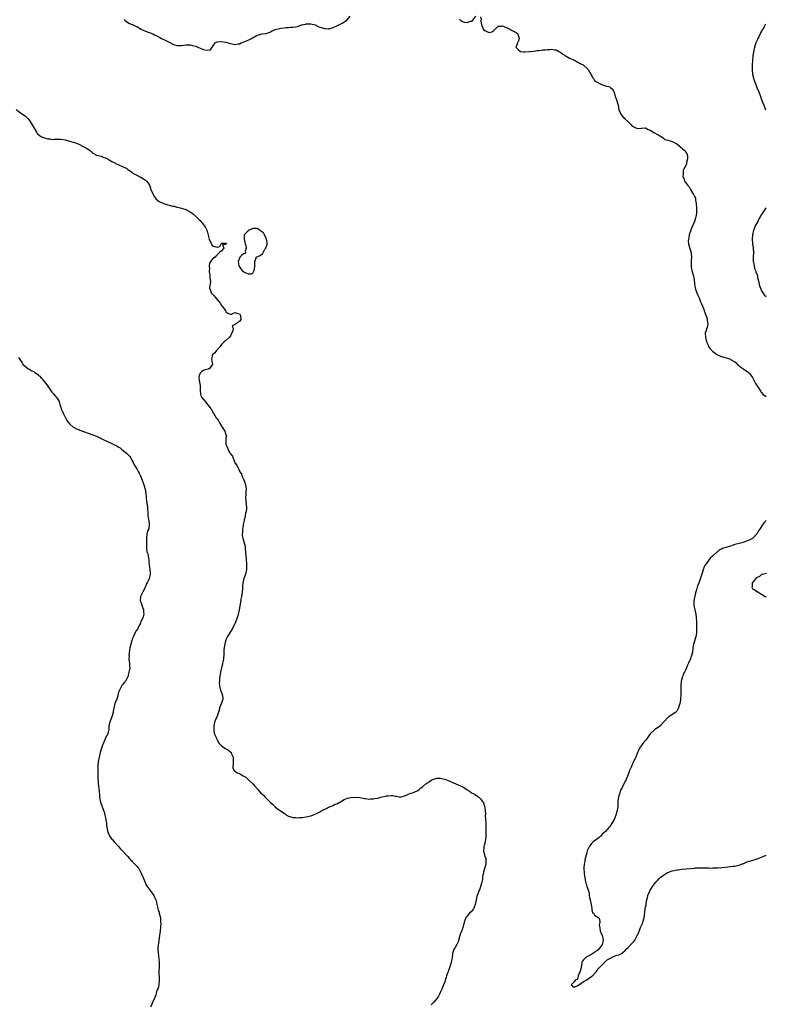
# Model space of a CAD drawing. Units: inches. Extents: x 2655000 to 2658000, y 1557000 to 1560000.
# Drawn here: x 2656261 to 2656595, y 1557742 to 1558183 of the extents above; entities that cross this region are included whole.
import ezdxf

# ---------------------------------------------------------------- set-up
doc = ezdxf.new("R2010")
doc.units = ezdxf.units.IN
doc.header["$MEASUREMENT"] = 0
doc.layers.add('LD26551557_10ft', color=83, linetype='Continuous')

msp = doc.modelspace()

# ---------------------------------------------------------------- linework, layer by layer
at = {"layer": 'LD26551557_10ft'}
for points, elevation in [([(2656307.39, 1558183.39), (2656307.85, 1558183), (2656309, 1558182.08), (2656309.72, 1558181.72), (2656311, 1558181.18), (2656311.47, 1558181), (2656312.53, 1558180.53), (2656313, 1558180.29), (2656315.07, 1558179.07), (2656315.2, 1558179), (2656317, 1558178.2), (2656318.19, 1558177.81), (2656319, 1558177.52), (2656320.23, 1558177), (2656321, 1558176.65), (2656322.09, 1558176.09), (2656323, 1558175.59), (2656323.4, 1558175.4), (2656324.13, 1558175), (2656326.11, 1558174.11), (2656328.67, 1558172.67), (2656329, 1558172.46), (2656331, 1558171.75), (2656331.75, 1558171.75), (2656333, 1558171.79), (2656333.9, 1558171.9), (2656335, 1558172.07), (2656336.04, 1558172.04), (2656337, 1558172.04), (2656337.87, 1558171.87), (2656339.45, 1558171.45), (2656340.37, 1558171), (2656341.42, 1558170.58), (2656343, 1558170.06), (2656344.26, 1558169.74), (2656346.09, 1558169.91), (2656346.8, 1558171), (2656347, 1558171.25), (2656348.2, 1558173), (2656348.69, 1558173.31), (2656349, 1558173.43), (2656351, 1558173.66), (2656353, 1558173.26), (2656354.05, 1558173), (2656354.72, 1558172.72), (2656355, 1558172.66), (2656356.42, 1558172.42), (2656357, 1558172.22), (2656358.49, 1558172.49), (2656359, 1558172.53), (2656359.88, 1558173), (2656360.73, 1558173.27), (2656362.18, 1558173.82), (2656363.56, 1558174.44), (2656364.46, 1558175), (2656367, 1558176.43), (2656369, 1558176.97), (2656371, 1558177.21), (2656372.35, 1558177.65), (2656373, 1558177.94), (2656373.7, 1558178.3), (2656375, 1558179), (2656377, 1558179.47), (2656377.59, 1558179.59), (2656379, 1558179.73), (2656379.91, 1558179.91), (2656381, 1558179.87), (2656382.07, 1558180.07), (2656383, 1558179.97), (2656384.22, 1558180.22), (2656385, 1558180.31), (2656386.87, 1558181), (2656388.6, 1558181.4), (2656389, 1558181.46), (2656389.5, 1558181.5), (2656391, 1558181.5), (2656392.93, 1558181), (2656394.36, 1558180.36), (2656395, 1558180.04), (2656395.81, 1558179.81), (2656397, 1558179.4), (2656397.38, 1558179.38), (2656399, 1558179.22), (2656399.29, 1558179.29), (2656401, 1558179.79), (2656402.41, 1558180.41), (2656403, 1558180.73), (2656403.58, 1558181), (2656404.45, 1558181.55), (2656405, 1558181.75), (2656406.94, 1558183), (2656408.59, 1558185)], 8060), ([(2656457.61, 1558183.61), (2656458.31, 1558183), (2656459, 1558182.54), (2656459.73, 1558182.27), (2656461, 1558182.04), (2656462.73, 1558182.73), (2656463.25, 1558182.75), (2656465, 1558184.97)], 8060), ([(2656467, 1558184.6), (2656467.31, 1558183.31), (2656467.26, 1558183), (2656467.26, 1558182.74), (2656467.48, 1558181), (2656467.97, 1558179.97), (2656468.4, 1558179), (2656469, 1558178.53), (2656469.9, 1558178.1), (2656471, 1558177.65), (2656472.1, 1558177.9), (2656473, 1558178.46), (2656473.25, 1558178.75), (2656473.42, 1558179), (2656475, 1558180.51), (2656476.52, 1558180.52), (2656477, 1558180.65), (2656478.08, 1558180.08), (2656479, 1558179.76), (2656480.45, 1558179), (2656481, 1558178.67), (2656483, 1558177.58), (2656483.73, 1558177), (2656484.04, 1558176.04), (2656484.35, 1558175), (2656484.07, 1558173.93), (2656483.56, 1558173), (2656483, 1558171.23), (2656482.91, 1558171), (2656483, 1558170.87), (2656484, 1558170), (2656485, 1558169.1), (2656486.11, 1558169), (2656486.95, 1558168.95), (2656488.87, 1558169.13), (2656489.1, 1558169.1), (2656491, 1558169.31), (2656492.44, 1558169.56), (2656493, 1558169.59), (2656494.24, 1558169.76), (2656495, 1558169.85), (2656496.12, 1558169.88), (2656497, 1558170.02), (2656498.05, 1558169.95), (2656499, 1558170.1), (2656500.19, 1558169.81), (2656501, 1558169.79), (2656502.45, 1558169), (2656502.8, 1558168.8), (2656503, 1558168.65), (2656503.92, 1558167.92), (2656505, 1558167.26), (2656505.15, 1558167.15), (2656505.48, 1558167), (2656507, 1558166.09), (2656508.45, 1558165.55), (2656509, 1558165.27), (2656509.17, 1558165.17), (2656509.61, 1558165), (2656510.42, 1558164.42), (2656511, 1558164.21), (2656511.72, 1558163.72), (2656513, 1558163.1), (2656513.15, 1558163), (2656515, 1558161.4), (2656515.3, 1558161), (2656516.5, 1558159), (2656517.33, 1558157.33), (2656517.64, 1558157), (2656518.13, 1558156.13), (2656519, 1558155.55), (2656519.3, 1558155.3), (2656521, 1558154.47), (2656521.77, 1558154.23), (2656523, 1558153.77), (2656525, 1558153.21), (2656525.37, 1558153), (2656526.22, 1558152.22), (2656526.95, 1558150.95), (2656527.44, 1558149), (2656527.9, 1558147.9), (2656528.19, 1558147), (2656528.72, 1558145), (2656529.07, 1558143), (2656529.95, 1558141), (2656530.4, 1558140.4), (2656531, 1558139.7), (2656531.37, 1558139.37), (2656531.67, 1558139), (2656533, 1558137.78), (2656534.34, 1558136.34), (2656535, 1558135.71), (2656535.45, 1558135.45), (2656536.42, 1558135), (2656537, 1558134.7), (2656537.33, 1558134.67), (2656539, 1558134.77), (2656539.24, 1558134.76), (2656541, 1558134.9), (2656542.22, 1558134.22), (2656543, 1558133.88), (2656544.78, 1558132.78), (2656545, 1558132.67), (2656546.07, 1558132.07), (2656547, 1558131.65), (2656547.35, 1558131.35), (2656548, 1558131), (2656549, 1558130.3), (2656549.71, 1558129.71), (2656551, 1558129.43), (2656552.44, 1558129), (2656552.83, 1558128.83), (2656553, 1558128.83), (2656554.15, 1558128.15), (2656555, 1558127.8), (2656555.88, 1558127), (2656557, 1558126.15), (2656557.57, 1558125.57), (2656558.21, 1558125), (2656558.56, 1558124.56), (2656559, 1558124.06), (2656559.44, 1558123.44), (2656559.68, 1558123), (2656559.73, 1558122.27), (2656559.85, 1558121), (2656559.37, 1558119.37), (2656559.3, 1558119), (2656559.3, 1558118.7), (2656559, 1558118.04), (2656558.42, 1558117), (2656557.92, 1558115.92), (2656557.79, 1558115), (2656557.87, 1558114.13), (2656557.72, 1558113), (2656558.23, 1558112.23), (2656558.45, 1558111), (2656558.75, 1558110.75), (2656559, 1558110.3), (2656559.92, 1558109), (2656560.48, 1558108.48), (2656561, 1558107.55), (2656561.24, 1558107.24), (2656561.32, 1558107), (2656561.71, 1558106.29), (2656562.5, 1558105), (2656563, 1558104.09), (2656563.33, 1558103.33), (2656563.4, 1558103), (2656563.44, 1558102.56), (2656563.74, 1558101), (2656563.78, 1558099), (2656563.79, 1558098.21), (2656563.77, 1558097), (2656563.65, 1558095.65), (2656563.56, 1558095), (2656563.42, 1558094.58), (2656563, 1558093), (2656561.74, 1558090.26), (2656561.26, 1558089), (2656560.62, 1558087), (2656560.38, 1558085.62), (2656560.19, 1558085), (2656560.13, 1558084.13), (2656560.21, 1558083), (2656560.74, 1558081.26), (2656560.83, 1558080.83), (2656561, 1558080.42), (2656561.29, 1558079.29), (2656561.38, 1558079), (2656561.44, 1558078.56), (2656561.6, 1558077), (2656561.5, 1558075.5), (2656561.48, 1558075), (2656561.48, 1558074.52), (2656561.42, 1558073), (2656561.6, 1558071.6), (2656561.73, 1558071), (2656562.08, 1558069.92), (2656562.32, 1558069), (2656562.75, 1558067), (2656562.92, 1558065.08), (2656563.18, 1558063.18), (2656563.23, 1558063), (2656563.38, 1558062.62), (2656563.94, 1558061), (2656564.28, 1558060.28), (2656565, 1558058.8), (2656565.7, 1558057), (2656566.09, 1558056.09), (2656566.51, 1558055), (2656567, 1558053.94), (2656567.67, 1558051.67), (2656567.98, 1558051), (2656568.59, 1558049.41), (2656568.69, 1558049), (2656568.67, 1558048.67), (2656568.94, 1558047), (2656568.55, 1558045.45), (2656568.38, 1558045), (2656568.1, 1558044.1), (2656567.79, 1558043), (2656567.81, 1558041), (2656568.32, 1558039), (2656569, 1558037.59), (2656569.27, 1558037), (2656569.95, 1558035.95), (2656570.8, 1558035), (2656571, 1558034.8), (2656571.64, 1558034.36), (2656573, 1558033.35), (2656573.74, 1558033), (2656574.57, 1558032.57), (2656577, 1558031.84), (2656577.69, 1558031.69), (2656579, 1558031.22), (2656579.43, 1558031), (2656581, 1558030.05), (2656581.55, 1558029.55), (2656582.13, 1558029), (2656582.6, 1558028.6), (2656583, 1558028.29), (2656583.67, 1558027.67), (2656585, 1558026.82), (2656587, 1558025.42), (2656587.44, 1558025), (2656588.16, 1558024.16), (2656588.99, 1558023), (2656590.29, 1558020.29), (2656591, 1558019.27), (2656591.15, 1558019), (2656591.48, 1558018.52), (2656592.46, 1558017), (2656592.65, 1558016.65), (2656593, 1558016.27), (2656593.56, 1558015.56), (2656595, 1558014.47)], 8060), ([(2656594.7, 1558181.3), (2656594.56, 1558181), (2656594.09, 1558180.09), (2656593.47, 1558179), (2656593.28, 1558178.72), (2656593, 1558178.16), (2656592.56, 1558177.44), (2656592.38, 1558177), (2656591.75, 1558175.75), (2656591.33, 1558175), (2656591.23, 1558174.77), (2656591, 1558174.22), (2656590.46, 1558173), (2656589.82, 1558171), (2656589.38, 1558169), (2656589.11, 1558167), (2656588.9, 1558165.1), (2656588.73, 1558163), (2656588.73, 1558161), (2656588.75, 1558160.75), (2656588.98, 1558159), (2656589.33, 1558157.33), (2656589.42, 1558157), (2656589.78, 1558155.78), (2656590.05, 1558155), (2656590.93, 1558152.93), (2656591.78, 1558151), (2656592.54, 1558149), (2656593.18, 1558147.18), (2656594.01, 1558145), (2656594.26, 1558144.26), (2656594.72, 1558143)], 8050), ([(2656259.05, 1558143.05), (2656261, 1558141.57), (2656261.89, 1558141), (2656263, 1558140.23), (2656263.65, 1558139.65), (2656264.29, 1558139), (2656265, 1558138.18), (2656265.77, 1558137), (2656267, 1558134.77), (2656268.04, 1558133), (2656268.43, 1558132.43), (2656269.46, 1558131.46), (2656270.22, 1558131), (2656270.73, 1558130.73), (2656273, 1558130.05), (2656274.08, 1558129.92), (2656275, 1558129.75), (2656276.17, 1558129.83), (2656277, 1558129.77), (2656278.16, 1558129.84), (2656279, 1558129.79), (2656281, 1558129.51), (2656282.95, 1558129), (2656284.48, 1558128.48), (2656285.97, 1558127.97), (2656287, 1558127.53), (2656289, 1558126.6), (2656291, 1558125.45), (2656291.64, 1558125), (2656292.38, 1558124.38), (2656293, 1558123.92), (2656293.55, 1558123.55), (2656294.46, 1558123), (2656295, 1558122.72), (2656297, 1558122.15), (2656298.31, 1558121.69), (2656299, 1558121.51), (2656300.61, 1558120.61), (2656301.83, 1558119.83), (2656303.16, 1558119.16), (2656303.56, 1558119), (2656305, 1558118.38), (2656307, 1558117.48), (2656307.99, 1558117), (2656308.63, 1558116.63), (2656309, 1558116.3), (2656309.84, 1558115.84), (2656310.82, 1558115), (2656311, 1558114.87), (2656311.33, 1558114.67), (2656313, 1558113.75), (2656314.44, 1558113), (2656314.85, 1558112.85), (2656316.01, 1558112.01), (2656317, 1558111.41), (2656317.21, 1558111.21), (2656317.44, 1558111), (2656318.09, 1558110.09), (2656318.85, 1558108.85), (2656319.34, 1558107.34), (2656319.47, 1558107), (2656320.42, 1558105), (2656321, 1558104), (2656321.38, 1558103.38), (2656321.73, 1558103), (2656323, 1558101.96), (2656325, 1558101.05), (2656326.56, 1558100.56), (2656327, 1558100.35), (2656328.18, 1558100.18), (2656329, 1558099.76), (2656329.75, 1558099.75), (2656331, 1558099.34), (2656331.3, 1558099.3), (2656332.44, 1558099), (2656333, 1558098.89), (2656335, 1558098.35), (2656336.39, 1558097.61), (2656337, 1558097.31), (2656337.4, 1558097), (2656338.33, 1558096.33), (2656339, 1558095.63), (2656339.39, 1558095.39), (2656341, 1558093.69), (2656341.45, 1558093.45), (2656341.73, 1558093), (2656342.39, 1558092.39), (2656343, 1558091.52), (2656343.28, 1558091.28), (2656343.79, 1558090.21), (2656344.48, 1558089), (2656344.6, 1558088.6), (2656345, 1558086.79), (2656345.5, 1558085), (2656345.93, 1558083.93), (2656347, 1558082.09), (2656348.45, 1558081.55), (2656349, 1558081.39), (2656350.32, 1558081.68), (2656350.79, 1558083), (2656351, 1558083.15), (2656351.29, 1558083.29), (2656353, 1558083.21), (2656353.17, 1558083.17), (2656353.1, 1558083), (2656353.06, 1558082.94), (2656353, 1558082.71), (2656351.4, 1558082.6), (2656352.04, 1558081), (2656351, 1558079.84), (2656350.17, 1558079), (2656348.52, 1558077.48), (2656348.19, 1558077), (2656347, 1558076.28), (2656345.66, 1558074.34), (2656345.47, 1558073), (2656345.59, 1558071.59), (2656345.5, 1558071), (2656345.54, 1558070.46), (2656345.73, 1558069), (2656345.77, 1558067.77), (2656345.92, 1558067), (2656346.04, 1558065.96), (2656345.56, 1558063.56), (2656345.62, 1558063), (2656346, 1558062), (2656346.34, 1558061), (2656346.7, 1558060.7), (2656347, 1558060.34), (2656347.7, 1558059.7), (2656348.14, 1558059), (2656349, 1558058.02), (2656350.36, 1558056.36), (2656351, 1558055.36), (2656351.19, 1558055.19), (2656351.35, 1558055), (2656352.83, 1558053), (2656353, 1558052.49), (2656353.81, 1558051.81), (2656355, 1558051.35), (2656355.45, 1558051.45), (2656357, 1558052.15), (2656357.81, 1558051.81), (2656359, 1558051.64), (2656359.27, 1558051.27), (2656359.44, 1558051), (2656359.61, 1558049), (2656359, 1558048.13), (2656357.27, 1558047), (2656357, 1558046.75), (2656355.79, 1558046.21), (2656356.17, 1558045), (2656356.13, 1558044.13), (2656355.69, 1558043), (2656355, 1558041.68), (2656354.5, 1558041), (2656353, 1558039.68), (2656352.14, 1558039), (2656351.64, 1558038.36), (2656351, 1558037.86), (2656350.36, 1558037), (2656349, 1558035.4), (2656348.62, 1558035), (2656347.97, 1558034.03), (2656347, 1558033.17), (2656346.85, 1558033), (2656346.77, 1558032.77), (2656346.46, 1558031), (2656347, 1558029.21), (2656347.05, 1558029), (2656347, 1558028.9), (2656345.42, 1558027), (2656345.12, 1558026.88), (2656345, 1558026.81), (2656343.55, 1558026.45), (2656343, 1558026.14), (2656342.23, 1558025.77), (2656341.45, 1558025), (2656341, 1558023.87), (2656340.84, 1558023), (2656341, 1558021.91), (2656341.15, 1558021.15), (2656341.14, 1558021), (2656341.4, 1558019.4), (2656341.44, 1558018.56), (2656341.43, 1558017), (2656341.55, 1558015.55), (2656341.73, 1558015), (2656342.16, 1558014.16), (2656343.01, 1558013), (2656343.96, 1558011.96), (2656344.77, 1558011), (2656345, 1558010.71), (2656346.26, 1558009), (2656346.59, 1558008.59), (2656347, 1558007.71), (2656347.29, 1558007.29), (2656347.41, 1558007), (2656348.03, 1558005.97), (2656348.67, 1558005), (2656348.81, 1558004.81), (2656349, 1558004.51), (2656349.69, 1558003.69), (2656350.02, 1558003), (2656351, 1558001.28), (2656351.9, 1557999.9), (2656352.53, 1557999), (2656353, 1557997.35), (2656353.16, 1557997), (2656353, 1557996.04), (2656352.91, 1557995), (2656352.98, 1557993.02), (2656353, 1557992.96), (2656353.62, 1557991.62), (2656353.81, 1557991), (2656354.75, 1557989.25), (2656354.94, 1557988.94), (2656355, 1557988.82), (2656355.85, 1557987.85), (2656357, 1557984.85), (2656357.8, 1557983.8), (2656358.15, 1557983), (2656358.53, 1557982.52), (2656359, 1557981.24), (2656359.13, 1557981), (2656359.93, 1557979.93), (2656360.1, 1557979), (2656361, 1557977.13), (2656361.58, 1557975.58), (2656361.88, 1557974.12), (2656361.98, 1557973), (2656361.84, 1557971.84), (2656361.88, 1557971), (2656361.78, 1557969), (2656361.95, 1557967.95), (2656362.07, 1557965.93), (2656362.21, 1557965), (2656362.21, 1557964.21), (2656362.07, 1557963), (2656361.79, 1557962.21), (2656361.6, 1557961), (2656361.16, 1557959.16), (2656361.08, 1557958.92), (2656360.77, 1557957.23), (2656360.75, 1557957), (2656360.69, 1557956.69), (2656360.44, 1557955), (2656360.4, 1557953.6), (2656360.27, 1557953), (2656360.28, 1557952.28), (2656360.57, 1557951), (2656361.2, 1557949), (2656361.54, 1557947.54), (2656361.62, 1557947), (2656361.64, 1557946.36), (2656361.79, 1557945), (2656361.89, 1557943), (2656361.98, 1557942.02), (2656362.04, 1557941), (2656362.14, 1557940.14), (2656362.24, 1557939), (2656362.18, 1557937.82), (2656362.2, 1557937), (2656361.73, 1557935), (2656361.56, 1557934.44), (2656361, 1557933), (2656360.52, 1557931), (2656360.37, 1557929.63), (2656360.33, 1557928.33), (2656360.22, 1557927), (2656359.95, 1557925), (2656359.71, 1557923.71), (2656359.55, 1557922.45), (2656358.9, 1557918.9), (2656358.3, 1557916.3), (2656357.9, 1557915), (2656357.15, 1557913), (2656357, 1557912.69), (2656356.13, 1557911), (2656355.78, 1557910.22), (2656354.91, 1557909), (2656353.71, 1557907), (2656353, 1557905.51), (2656352.77, 1557905), (2656352.27, 1557903), (2656352.11, 1557901), (2656352.08, 1557899), (2656351.89, 1557897), (2656351.66, 1557895.66), (2656351.51, 1557895), (2656351.38, 1557894.62), (2656351.06, 1557893), (2656350.62, 1557891), (2656350.15, 1557888.15), (2656350.06, 1557887), (2656350, 1557886), (2656350.03, 1557885), (2656350.18, 1557884.18), (2656350.52, 1557883), (2656351, 1557881.88), (2656351.36, 1557881), (2656351.53, 1557879.53), (2656351.55, 1557879), (2656351.45, 1557878.55), (2656351, 1557877.11), (2656350.16, 1557875), (2656349.94, 1557874.06), (2656349, 1557871.3), (2656348.05, 1557869), (2656347.62, 1557867), (2656347.63, 1557866.37), (2656347.63, 1557865), (2656347.75, 1557863.75), (2656347.97, 1557863), (2656348.88, 1557861.12), (2656348.94, 1557860.94), (2656349, 1557860.87), (2656349.58, 1557859.58), (2656350.02, 1557859), (2656351, 1557857.99), (2656352.43, 1557857), (2656352.82, 1557856.82), (2656353, 1557856.75), (2656354.13, 1557856.13), (2656355.18, 1557855.18), (2656355.3, 1557855), (2656355.51, 1557854.49), (2656356.19, 1557853), (2656356.16, 1557852.16), (2656356.28, 1557851), (2656356.27, 1557849.73), (2656356.02, 1557849), (2656356.07, 1557848.07), (2656356.66, 1557847), (2656357.98, 1557845.98), (2656359, 1557845.63), (2656359.99, 1557845), (2656360.64, 1557844.64), (2656361, 1557844.5), (2656361.91, 1557843.91), (2656363.01, 1557843.01), (2656365.09, 1557841), (2656365.99, 1557839.99), (2656366.85, 1557839), (2656367, 1557838.78), (2656368.54, 1557837), (2656369, 1557836.5), (2656369.85, 1557835.85), (2656370.55, 1557835), (2656371, 1557834.6), (2656372.67, 1557833), (2656372.84, 1557832.84), (2656373, 1557832.64), (2656373.82, 1557831.82), (2656374.83, 1557830.83), (2656376.15, 1557829.85), (2656377, 1557829.19), (2656377.28, 1557829), (2656378.35, 1557828.35), (2656379, 1557827.87), (2656379.52, 1557827.52), (2656380.09, 1557827), (2656381, 1557826.52), (2656381.66, 1557826.34), (2656383, 1557825.88), (2656384.16, 1557825.84), (2656385, 1557825.75), (2656386.15, 1557825.85), (2656387, 1557825.89), (2656389, 1557826.21), (2656391, 1557826.71), (2656391.9, 1557827), (2656393.82, 1557827.82), (2656395, 1557828.41), (2656396, 1557829), (2656396.59, 1557829.41), (2656397, 1557829.53), (2656398.01, 1557830.01), (2656399, 1557830.55), (2656400.25, 1557831), (2656401, 1557831.33), (2656401.68, 1557831.68), (2656403, 1557832.2), (2656404.74, 1557833.26), (2656406, 1557834.01), (2656407.45, 1557834.55), (2656409, 1557834.9), (2656411.04, 1557835.04), (2656413, 1557834.87), (2656415, 1557834.47), (2656415.6, 1557834.4), (2656417, 1557834.18), (2656417.8, 1557834.2), (2656419, 1557834.25), (2656419.64, 1557834.36), (2656421, 1557834.64), (2656422.39, 1557835), (2656425, 1557835.58), (2656425.66, 1557835.66), (2656427, 1557835.74), (2656427.73, 1557835.73), (2656429, 1557835.41), (2656429.4, 1557835.4), (2656431, 1557835.05), (2656433, 1557835.55), (2656433.96, 1557835.96), (2656435, 1557836.44), (2656437, 1557837.16), (2656437.32, 1557837.32), (2656439, 1557838.08), (2656439.57, 1557838.43), (2656440.19, 1557839), (2656441, 1557839.59), (2656442.56, 1557841), (2656443, 1557841.31), (2656444.05, 1557841.95), (2656445, 1557842.71), (2656445.22, 1557842.78), (2656445.7, 1557843), (2656447, 1557843.43), (2656447.48, 1557843.48), (2656449, 1557843.49), (2656449.44, 1557843.44), (2656451, 1557843.1), (2656451.31, 1557843), (2656453, 1557842.37), (2656455, 1557841.49), (2656457, 1557840.54), (2656458.11, 1557840.11), (2656459, 1557839.6), (2656459.45, 1557839.45), (2656460.02, 1557839), (2656461, 1557838.33), (2656461.9, 1557837.9), (2656463, 1557837), (2656464.43, 1557836.43), (2656465, 1557835.98), (2656465.62, 1557835.62), (2656466.23, 1557835), (2656467, 1557834.27), (2656468.41, 1557832.41), (2656468.9, 1557831), (2656469.17, 1557829.17), (2656469.25, 1557827.25), (2656469.2, 1557826.8), (2656469.32, 1557825), (2656469.41, 1557823.41), (2656469.39, 1557823), (2656469.38, 1557821.38), (2656469.41, 1557819.41), (2656469.51, 1557818.49), (2656469.48, 1557817), (2656469.14, 1557815.14), (2656469.14, 1557815), (2656468.65, 1557813.35), (2656468.52, 1557813), (2656468.5, 1557812.5), (2656468.38, 1557811), (2656468.84, 1557809), (2656469.37, 1557807.37), (2656469.47, 1557807), (2656469.5, 1557805), (2656469, 1557803.5), (2656468.45, 1557801.55), (2656468.32, 1557801), (2656468.16, 1557800.16), (2656467.98, 1557799), (2656467.89, 1557798.11), (2656467.65, 1557797), (2656467.05, 1557794.95), (2656467, 1557794.85), (2656466.55, 1557793.44), (2656466.36, 1557793), (2656465.98, 1557791.98), (2656465.48, 1557790.52), (2656465.1, 1557789), (2656464.69, 1557787), (2656464.25, 1557785.75), (2656463.9, 1557785), (2656463, 1557783.85), (2656462.16, 1557783), (2656461, 1557781.72), (2656460.68, 1557781.32), (2656460.49, 1557781), (2656460.24, 1557780.24), (2656459.77, 1557779), (2656459.28, 1557777), (2656459, 1557776.23), (2656458.52, 1557775), (2656458.06, 1557773.94), (2656457.77, 1557773), (2656457.21, 1557770.79), (2656457, 1557770.2), (2656456.66, 1557769.34), (2656456.5, 1557769), (2656455.72, 1557767.72), (2656455.31, 1557767), (2656455, 1557766.28), (2656454.55, 1557765), (2656454.51, 1557764.51), (2656454.32, 1557763), (2656454.09, 1557761.91), (2656453.94, 1557761), (2656453.44, 1557759.44), (2656453, 1557758.14), (2656452.66, 1557757.34), (2656452.55, 1557757), (2656452.39, 1557756.39), (2656451.88, 1557755), (2656451.62, 1557754.38), (2656451.25, 1557753), (2656451, 1557752.35), (2656450.5, 1557751), (2656449.66, 1557749), (2656449, 1557747.51), (2656448.76, 1557747), (2656448.17, 1557745.83), (2656447.66, 1557745), (2656447, 1557744.16), (2656445.97, 1557743), (2656445, 1557742.02)], 8070), ([(2656594.97, 1558099), (2656594.11, 1558097.89), (2656593.63, 1558097), (2656593, 1558096.05), (2656592.38, 1558095), (2656591.83, 1558094.17), (2656591.26, 1558093), (2656590.19, 1558091), (2656589.64, 1558089.64), (2656589.35, 1558089), (2656588.89, 1558087), (2656588.79, 1558085), (2656588.99, 1558083), (2656589.28, 1558081), (2656589.4, 1558079), (2656589.28, 1558077), (2656589.24, 1558075.24), (2656589.25, 1558075), (2656589.34, 1558074.66), (2656589.61, 1558073), (2656589.88, 1558071.88), (2656590.31, 1558071), (2656590.43, 1558070.43), (2656591, 1558069), (2656591.34, 1558067.34), (2656591.6, 1558066.4), (2656592.07, 1558064.07), (2656592.49, 1558063), (2656593, 1558061.95), (2656593.49, 1558061), (2656594.1, 1558060.1), (2656595, 1558059.27)], 8050), ([(2656260.07, 1558032.07), (2656261, 1558030.71), (2656261.61, 1558029.61), (2656261.97, 1558029), (2656264.42, 1558027), (2656265, 1558026.72), (2656265.75, 1558026.25), (2656267, 1558025.56), (2656267.76, 1558025), (2656268.52, 1558024.52), (2656269, 1558023.99), (2656269.6, 1558023.6), (2656270.11, 1558023), (2656270.57, 1558022.57), (2656271, 1558021.96), (2656271.86, 1558021), (2656272.35, 1558020.35), (2656273, 1558019.36), (2656273.16, 1558019.16), (2656275, 1558016.43), (2656275.66, 1558015.66), (2656276.26, 1558015), (2656277, 1558014.05), (2656277.51, 1558013.51), (2656277.86, 1558013), (2656278.29, 1558012.29), (2656278.61, 1558011), (2656279, 1558009.71), (2656279.18, 1558009), (2656279.74, 1558007.74), (2656280.09, 1558007), (2656281.14, 1558005), (2656281.71, 1558003.71), (2656282.26, 1558003), (2656283, 1558002.18), (2656284.41, 1558001), (2656284.77, 1558000.77), (2656285, 1558000.68), (2656286.09, 1558000.09), (2656287, 1557999.73), (2656287.5, 1557999.5), (2656293.35, 1557997.35), (2656295, 1557996.69), (2656296.15, 1557996.15), (2656297, 1557995.79), (2656298.61, 1557995), (2656301, 1557993.9), (2656303, 1557992.94), (2656304.3, 1557992.3), (2656305, 1557991.82), (2656305.53, 1557991.53), (2656306.15, 1557991), (2656307, 1557990.3), (2656308.62, 1557989), (2656308.81, 1557988.81), (2656309, 1557988.58), (2656309.78, 1557987.78), (2656310.31, 1557987), (2656311, 1557985.78), (2656311.4, 1557985), (2656311.91, 1557983.91), (2656312.44, 1557983), (2656313, 1557982.11), (2656313.68, 1557981), (2656314.13, 1557980.13), (2656314.67, 1557979), (2656315.82, 1557975.82), (2656316.14, 1557975), (2656316.59, 1557973.41), (2656316.72, 1557973), (2656317.05, 1557971.05), (2656317.42, 1557967.42), (2656317.54, 1557967), (2656317.67, 1557965.67), (2656317.88, 1557965), (2656317.85, 1557963.85), (2656317.91, 1557963), (2656317.94, 1557961), (2656318.14, 1557960.14), (2656318.36, 1557959), (2656318.64, 1557957), (2656318.56, 1557956.56), (2656318.21, 1557955), (2656317.87, 1557954.13), (2656317.6, 1557953), (2656317.41, 1557951), (2656317.4, 1557949.4), (2656317.45, 1557949), (2656317.38, 1557947.38), (2656317.4, 1557947), (2656317.4, 1557946.6), (2656317.59, 1557945), (2656318, 1557944), (2656318.07, 1557943), (2656318.29, 1557942.29), (2656318.45, 1557941), (2656318.46, 1557940.46), (2656318.63, 1557939), (2656318.9, 1557937.1), (2656318.86, 1557936.86), (2656319, 1557935.64), (2656319.04, 1557935), (2656319, 1557934.76), (2656318.53, 1557933), (2656318.31, 1557932.31), (2656317.67, 1557931), (2656317.43, 1557930.57), (2656317, 1557929.48), (2656316.83, 1557929.17), (2656316.79, 1557929), (2656315.71, 1557927), (2656315.51, 1557926.49), (2656315, 1557925.53), (2656314.8, 1557925.2), (2656314.7, 1557925), (2656314.62, 1557923), (2656315, 1557922.03), (2656315.34, 1557921), (2656316.04, 1557919), (2656316.09, 1557917.91), (2656316.17, 1557917), (2656315.89, 1557915.89), (2656315.57, 1557915), (2656315.36, 1557914.64), (2656315, 1557913.84), (2656314.72, 1557913.28), (2656314.64, 1557913), (2656314.21, 1557912.21), (2656313.59, 1557911), (2656313.45, 1557910.55), (2656313, 1557909.89), (2656312.66, 1557909.34), (2656312.43, 1557909), (2656311.9, 1557907.9), (2656311.49, 1557907), (2656311, 1557905.82), (2656310.8, 1557905.2), (2656310.23, 1557903), (2656309.94, 1557901.94), (2656309.82, 1557901), (2656309.56, 1557899.56), (2656309.54, 1557899), (2656309.58, 1557898.42), (2656309.53, 1557897), (2656309.64, 1557895.64), (2656309.8, 1557895), (2656309.8, 1557893.8), (2656309.85, 1557893), (2656309.59, 1557891.59), (2656309.43, 1557891), (2656308.98, 1557889), (2656307.94, 1557887), (2656307.49, 1557886.51), (2656307, 1557885.82), (2656306.62, 1557885.38), (2656306.38, 1557885), (2656305.6, 1557883.6), (2656305.23, 1557883), (2656305.17, 1557882.83), (2656304.72, 1557881.28), (2656304.66, 1557881), (2656304.05, 1557879), (2656303.23, 1557877), (2656303, 1557876.21), (2656302.7, 1557875), (2656302.47, 1557873.53), (2656302.42, 1557873), (2656301.91, 1557871), (2656301.14, 1557869.14), (2656301, 1557868.63), (2656300.51, 1557867), (2656300.57, 1557865.43), (2656299.97, 1557863), (2656299.47, 1557862.53), (2656298.83, 1557861.17), (2656298.82, 1557861), (2656298.75, 1557860.75), (2656297.7, 1557858.3), (2656297.29, 1557857), (2656296.64, 1557855), (2656296.29, 1557853.71), (2656296.11, 1557853), (2656295.72, 1557851), (2656295.53, 1557849), (2656295.51, 1557847.51), (2656295.55, 1557846.45), (2656295.51, 1557843.51), (2656295.57, 1557843), (2656295.7, 1557842.3), (2656295.8, 1557841), (2656295.92, 1557839.92), (2656296.1, 1557839), (2656296.27, 1557836.27), (2656296.31, 1557835), (2656296.62, 1557833.38), (2656296.72, 1557833), (2656296.8, 1557832.8), (2656297.32, 1557831.32), (2656297.41, 1557831), (2656297.65, 1557830.35), (2656298.18, 1557829), (2656298.38, 1557828.38), (2656298.75, 1557827), (2656299, 1557825.69), (2656299.39, 1557823.39), (2656299.43, 1557823), (2656299.5, 1557822.5), (2656299.95, 1557819.95), (2656300.21, 1557819), (2656301, 1557817.35), (2656301.19, 1557817), (2656301.98, 1557815.98), (2656302.83, 1557815), (2656304.65, 1557813), (2656305.8, 1557811.8), (2656306.6, 1557811), (2656308.48, 1557809), (2656309, 1557808.37), (2656309.65, 1557807.65), (2656310.28, 1557807), (2656310.61, 1557806.61), (2656311, 1557806.19), (2656312.21, 1557805), (2656312.6, 1557804.6), (2656313, 1557804.1), (2656313.53, 1557803.53), (2656313.95, 1557803), (2656315.03, 1557801), (2656315.64, 1557799.64), (2656315.85, 1557799), (2656316.73, 1557796.73), (2656317, 1557796.24), (2656317.76, 1557795), (2656319, 1557793.26), (2656319.99, 1557791.99), (2656320.63, 1557791), (2656321, 1557790.18), (2656321.5, 1557789), (2656321.81, 1557787.81), (2656321.97, 1557787), (2656322.58, 1557784.58), (2656323, 1557783.43), (2656323.13, 1557783), (2656323.59, 1557781), (2656323.65, 1557779.65), (2656323.73, 1557779), (2656323.75, 1557778.25), (2656323.69, 1557777), (2656323.54, 1557775), (2656323.27, 1557773), (2656322.91, 1557771), (2656322.7, 1557769.3), (2656322.64, 1557769), (2656322.53, 1557767), (2656322.59, 1557765.41), (2656323.05, 1557761), (2656323.05, 1557759), (2656322.94, 1557757), (2656323.09, 1557753), (2656322.85, 1557751), (2656322.54, 1557749.46), (2656322.33, 1557749), (2656321.88, 1557747.88), (2656321.69, 1557747), (2656321.6, 1557746.4), (2656321, 1557744.94), (2656320.1, 1557743), (2656319.76, 1557742.24), (2656319.13, 1557741)], 8080), ([(2656595.03, 1557959), (2656594.06, 1557957.94), (2656593.38, 1557957), (2656592.11, 1557955), (2656591.67, 1557954.33), (2656591, 1557953.13), (2656590.91, 1557953), (2656589.05, 1557951), (2656589, 1557950.97), (2656587.73, 1557950.27), (2656587, 1557950.01), (2656586.29, 1557949.71), (2656585, 1557949.32), (2656584.14, 1557949), (2656583, 1557948.72), (2656581, 1557948.16), (2656579.75, 1557947.75), (2656579, 1557947.54), (2656577.47, 1557947), (2656577.1, 1557946.9), (2656577, 1557946.86), (2656575.53, 1557946.47), (2656575, 1557946.13), (2656574.13, 1557945.87), (2656573.2, 1557945), (2656573, 1557944.85), (2656571, 1557942.97), (2656569.89, 1557942.11), (2656569.16, 1557941), (2656567.67, 1557939), (2656567.4, 1557938.6), (2656567, 1557937.32), (2656566.88, 1557937.12), (2656566.8, 1557936.8), (2656566.16, 1557935), (2656565, 1557931.42), (2656564.32, 1557929.68), (2656563.84, 1557927.84), (2656563.38, 1557926.62), (2656563.05, 1557925), (2656563, 1557924.65), (2656562.69, 1557923), (2656562.69, 1557921), (2656563, 1557919.49), (2656563.07, 1557919), (2656563.49, 1557917), (2656563.68, 1557915.68), (2656563.76, 1557915), (2656563.77, 1557914.23), (2656563.84, 1557913), (2656563.89, 1557911.89), (2656563.91, 1557910.09), (2656563.88, 1557909), (2656563.63, 1557907.63), (2656563.55, 1557907), (2656563.44, 1557906.56), (2656562.9, 1557904.9), (2656562.35, 1557903), (2656562.19, 1557901.81), (2656562.01, 1557900.01), (2656561.81, 1557899), (2656561.57, 1557898.43), (2656561.2, 1557897), (2656560.31, 1557895), (2656559.86, 1557894.14), (2656559.4, 1557893), (2656559, 1557892.17), (2656558.39, 1557891), (2656557.93, 1557890.07), (2656557.55, 1557889), (2656557.03, 1557887), (2656556.82, 1557885), (2656556.88, 1557881), (2656556.74, 1557879), (2656556.49, 1557877.51), (2656556.37, 1557877), (2656556.02, 1557876.02), (2656555.72, 1557875), (2656555.54, 1557874.46), (2656555, 1557873.59), (2656554.71, 1557873.29), (2656554.36, 1557873), (2656553, 1557872.05), (2656551.46, 1557871), (2656551.17, 1557870.83), (2656551, 1557870.67), (2656549.54, 1557869), (2656547.6, 1557867), (2656547.27, 1557866.73), (2656546.04, 1557865.96), (2656545, 1557865.18), (2656544.89, 1557865.11), (2656543, 1557863.34), (2656542.75, 1557863), (2656541.39, 1557861), (2656541, 1557860.48), (2656539.76, 1557859), (2656539.42, 1557858.58), (2656539, 1557858.01), (2656538.53, 1557857.47), (2656538.23, 1557857), (2656537.64, 1557855.64), (2656537.33, 1557855), (2656536.61, 1557853), (2656536.3, 1557852.3), (2656535.68, 1557851), (2656535.42, 1557850.58), (2656535, 1557849.61), (2656534.79, 1557849.21), (2656534.53, 1557848.53), (2656533.84, 1557847), (2656533.22, 1557845.22), (2656532.28, 1557843), (2656531.83, 1557842.17), (2656531.33, 1557841), (2656530.32, 1557839), (2656529.85, 1557838.15), (2656529.42, 1557837), (2656529, 1557835.58), (2656528.85, 1557835), (2656528.65, 1557833.35), (2656528.52, 1557831), (2656528.28, 1557829), (2656528.04, 1557828.04), (2656527.76, 1557827), (2656526.97, 1557825), (2656525.77, 1557823), (2656525, 1557821.87), (2656524.55, 1557821.45), (2656523, 1557819.64), (2656521.62, 1557818.38), (2656521, 1557817.59), (2656520.65, 1557817.35), (2656520.25, 1557817), (2656519, 1557816.1), (2656517.56, 1557815), (2656517, 1557814.48), (2656516.32, 1557813.68), (2656515.83, 1557813), (2656515, 1557811.27), (2656514.89, 1557811), (2656514.53, 1557809.47), (2656514.35, 1557809), (2656514.05, 1557808.05), (2656513.85, 1557807), (2656513.77, 1557806.23), (2656513.44, 1557805), (2656513.36, 1557803.36), (2656513.37, 1557803), (2656513.57, 1557801), (2656513.69, 1557799.69), (2656513.8, 1557799), (2656513.98, 1557798.02), (2656514.13, 1557797), (2656514.35, 1557796.36), (2656514.75, 1557795), (2656515.39, 1557793), (2656515.74, 1557791.74), (2656515.8, 1557791), (2656515.94, 1557790.06), (2656516.39, 1557788.39), (2656516.63, 1557787), (2656516.91, 1557785.09), (2656516.9, 1557784.9), (2656517, 1557784.6), (2656517.27, 1557783.27), (2656517.61, 1557783), (2656518.08, 1557782.08), (2656520.03, 1557781), (2656520.38, 1557780.38), (2656520.56, 1557779), (2656520.16, 1557777.84), (2656520.31, 1557777), (2656520.52, 1557776.52), (2656520.73, 1557775), (2656521, 1557774.39), (2656521.52, 1557773), (2656521.85, 1557771.85), (2656521.97, 1557771), (2656521.8, 1557770.2), (2656521.58, 1557769), (2656521, 1557768.06), (2656519.55, 1557766.45), (2656517.37, 1557765), (2656517, 1557764.73), (2656515, 1557763.59), (2656514.05, 1557763), (2656513.49, 1557762.51), (2656513, 1557761.95), (2656512.59, 1557761.41), (2656512.5, 1557761), (2656512.44, 1557760.44), (2656512.14, 1557759), (2656512.03, 1557757.97), (2656511.76, 1557757), (2656510.83, 1557755), (2656510.46, 1557753.54), (2656509.46, 1557753), (2656509, 1557752.35), (2656507.68, 1557751), (2656509, 1557749.89), (2656510.67, 1557750.67), (2656511.04, 1557750.96), (2656511.12, 1557751), (2656513, 1557752.25), (2656514.47, 1557753), (2656514.7, 1557753.3), (2656515, 1557753.34), (2656515.91, 1557754.09), (2656517, 1557754.8), (2656517.11, 1557754.89), (2656519, 1557756.98), (2656519.84, 1557758.16), (2656520.66, 1557759), (2656521, 1557759.32), (2656522.56, 1557761), (2656522.71, 1557761.29), (2656523, 1557761.39), (2656523.82, 1557762.18), (2656525, 1557762.8), (2656527, 1557763.75), (2656528.19, 1557764.19), (2656529, 1557764.44), (2656530.17, 1557765), (2656530.69, 1557765.31), (2656531, 1557765.54), (2656531.79, 1557766.21), (2656532.52, 1557767), (2656533, 1557767.48), (2656534.71, 1557769.29), (2656535, 1557769.61), (2656535.69, 1557770.31), (2656536.13, 1557771), (2656537.23, 1557773), (2656537.88, 1557774.12), (2656538.15, 1557775), (2656538.86, 1557776.86), (2656539, 1557777.21), (2656539.58, 1557778.42), (2656539.79, 1557779), (2656540.34, 1557781), (2656540.84, 1557784.84), (2656540.86, 1557785.14), (2656541.21, 1557786.79), (2656541.34, 1557787.34), (2656541.65, 1557789), (2656541.88, 1557789.88), (2656542.08, 1557791), (2656542.9, 1557793), (2656544.16, 1557795), (2656545, 1557796.13), (2656545.67, 1557797), (2656546.3, 1557797.7), (2656547, 1557798.42), (2656547.6, 1557799), (2656549, 1557800.1), (2656550.8, 1557801.2), (2656551, 1557801.3), (2656553, 1557802.03), (2656553.84, 1557802.16), (2656555, 1557802.43), (2656555.52, 1557802.48), (2656557.31, 1557802.69), (2656561.12, 1557803.12), (2656563, 1557803.28), (2656563.32, 1557803.32), (2656565, 1557803.36), (2656565.42, 1557803.42), (2656567, 1557803.35), (2656567.39, 1557803.39), (2656569, 1557803.3), (2656569.31, 1557803.31), (2656571, 1557803.28), (2656571.29, 1557803.29), (2656573.42, 1557803.41), (2656575, 1557803.58), (2656577.84, 1557803.84), (2656579, 1557803.91), (2656580.06, 1557804.06), (2656581, 1557804.16), (2656583, 1557804.61), (2656584.75, 1557805.25), (2656585, 1557805.32), (2656586.15, 1557805.85), (2656587, 1557806.15), (2656587.6, 1557806.4), (2656589.67, 1557807), (2656591, 1557807.36), (2656593, 1557808.16), (2656595, 1557808.99)], 8060), ([(2656595.17, 1557935.17), (2656593.93, 1557935), (2656593.24, 1557934.76), (2656593, 1557934.71), (2656592.1, 1557933.9), (2656591, 1557933.42), (2656590.42, 1557933), (2656589, 1557931.15), (2656588.85, 1557931), (2656588.79, 1557929.21), (2656588.64, 1557929), (2656588.76, 1557928.76), (2656589, 1557928.54), (2656589.85, 1557927.85), (2656591, 1557927.1), (2656593, 1557926), (2656594.66, 1557925), (2656595, 1557924.74)], 8050)]:
    msp.add_lwpolyline(points, dxfattribs=dict(at, elevation=elevation))
at = {"layer": 'LD26551557_10ft', "elevation": 8070}
msp.add_lwpolyline([(2656371.39, 1558082.61), (2656371.46, 1558083), (2656371.46, 1558083.46), (2656371.13, 1558085), (2656370.21, 1558087), (2656369.8, 1558087.8), (2656369, 1558088.38), (2656368.68, 1558088.68), (2656368.13, 1558089), (2656367, 1558089.75), (2656366.23, 1558089.77), (2656365, 1558089.86), (2656364.43, 1558089.57), (2656363.37, 1558089), (2656363, 1558088.75), (2656361.11, 1558087), (2656361.08, 1558086.92), (2656361.08, 1558085), (2656361.52, 1558083.52), (2656361.61, 1558083), (2656361.87, 1558082.13), (2656362.04, 1558081), (2656361.55, 1558079.55), (2656361.71, 1558079), (2656361.46, 1558078.54), (2656361, 1558078.47), (2656360.15, 1558077.85), (2656359.25, 1558077), (2656359, 1558076.57), (2656358.49, 1558075), (2656358.76, 1558073.24), (2656358.82, 1558073), (2656358.87, 1558072.87), (2656359, 1558072.64), (2656359.7, 1558071.7), (2656360.28, 1558071), (2656361, 1558070.43), (2656362.23, 1558069.76), (2656363, 1558069.47), (2656364.5, 1558069.5), (2656365, 1558069.85), (2656365.7, 1558071), (2656365.79, 1558071.79), (2656365.99, 1558073), (2656365.9, 1558074.09), (2656365.87, 1558075), (2656366.5, 1558076.5), (2656366.49, 1558077), (2656368.28, 1558077.72), (2656369, 1558078.25), (2656369.55, 1558078.45), (2656369.6, 1558079), (2656370.48, 1558080.48), (2656370.87, 1558081), (2656370.91, 1558081.09), (2656371, 1558081.5)], close=True, dxfattribs=at)

doc.saveas('drawing.dxf')
